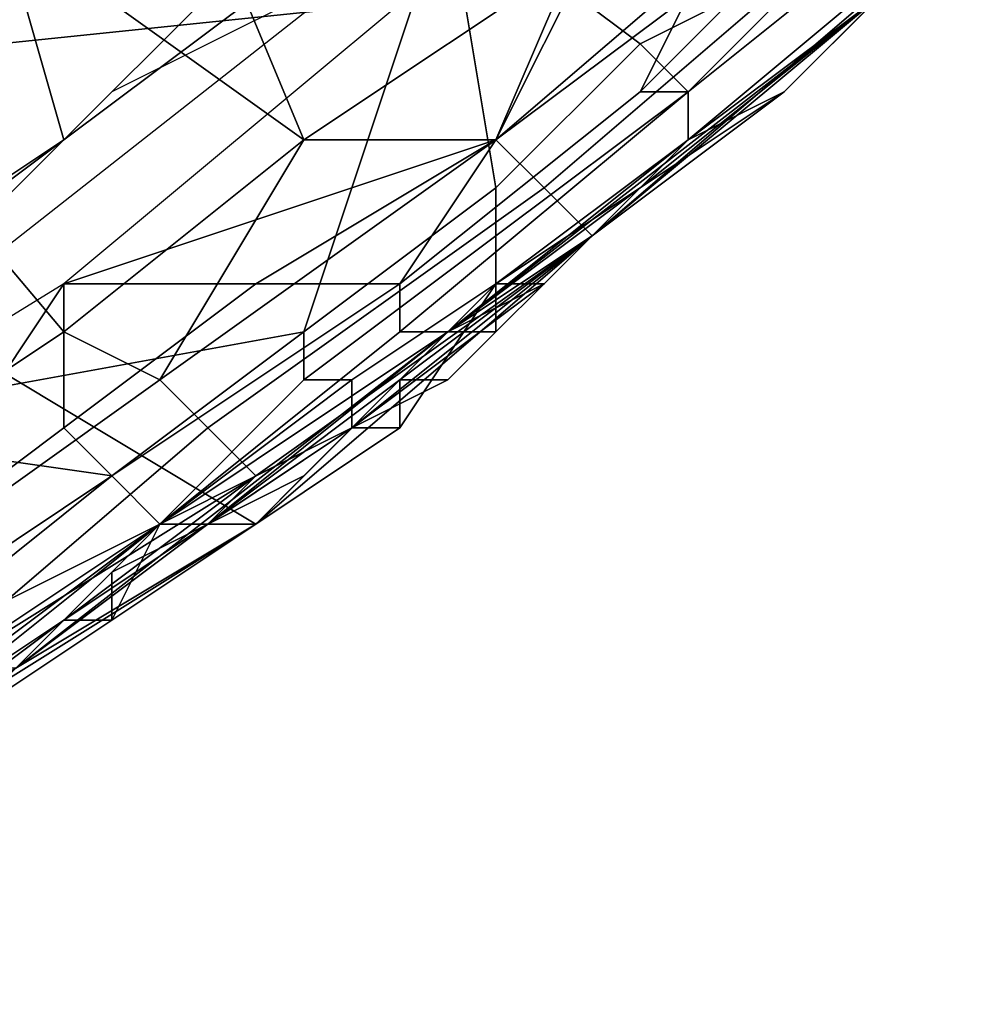
# Model space of a CAD drawing. Extents: x -0.038 to 0.115, y -0.022 to 0.016.
# Drawn here: x 0.011 to 0.013, y -0.019 to -0.017 of the extents above; entities that cross this region are included whole.
import ezdxf

# ---------------------------------------------------------------- set-up
doc = ezdxf.new("R2010")
doc.units = 0
doc.layers.add('CHROME_1', color=7, linetype='CONTINUOUS')

msp = doc.modelspace()

# ---------------------------------------------------------------- linework, layer by layer
at = {"layer": 'CHROME_1'}
for points in [[(0.0097, -0.0127, 0.0027), (0.0097, -0.0175, 0.0027), (0.0126, -0.0172, 0.0027)], [(0.0103, -0.0152, 0.1501), (0.0113, -0.0176, 0.15), (0.0092, -0.0161, 0.1501)], [(0.0113, -0.0176, 0.15), (0.0103, -0.0152, 0.1501), (0.0119, -0.0172, 0.15)], [(0.0113, -0.0176, 0.15), (0.0108, -0.018, 0.15), (0.0092, -0.0161, 0.1501)], [(0.0092, -0.0161, 0.1501), (0.0108, -0.018, 0.15), (0.0102, -0.0184, 0.15)], [(0.0124, -0.017, 0.15), (0.0117, -0.0176, 0.15), (0.0119, -0.0172, 0.15), (0.0124, -0.0167, 0.15)], [(0.0108, -0.0176, 0.1359), (0.0105, -0.0178, 0.1359), (0.0106, -0.0169, 0.1364)], [(0.0111, -0.0173, 0.1359), (0.0108, -0.0176, 0.1359), (0.0106, -0.0169, 0.1364)], [(0.0108, -0.0179, 0.1372), (0.0117, -0.0176, 0.1372), (0.012, -0.0169, 0.1372)], [(0.0117, -0.0176, 0.1372), (0.0121, -0.0173, 0.1372), (0.012, -0.0169, 0.1372)], [(0.0125, -0.0169, 0.1372), (0.0121, -0.0173, 0.1372), (0.012, -0.0175, 0.1372), (0.0125, -0.017, 0.1372)], [(0.0117, -0.0176, 0.15), (0.0124, -0.017, 0.15), (0.0125, -0.0171, 0.1499), (0.0118, -0.0177, 0.1499)], [(0.0121, -0.0175, 0.1373), (0.0126, -0.0171, 0.1373), (0.0125, -0.017, 0.1372), (0.012, -0.0175, 0.1372)], [(0.0102, -0.0182, 0.1357), (0.0116, -0.0171, 0.1357), (0.0113, -0.018, 0.1357)], [(0.0113, -0.018, 0.1357), (0.0116, -0.0171, 0.1357), (0.0117, -0.0177, 0.1357)], [(0.0117, -0.0177, 0.1357), (0.0116, -0.0171, 0.1357), (0.012, -0.0174, 0.1357)], [(0.0124, -0.0172, 0.1357), (0.012, -0.0174, 0.1357), (0.0116, -0.0171, 0.1357)], [(0.0118, -0.0177, 0.1499), (0.0125, -0.0171, 0.1499), (0.0126, -0.0172, 0.1497), (0.0119, -0.0178, 0.1497)], [(0.0121, -0.0176, 0.1374), (0.0127, -0.0171, 0.1374), (0.0126, -0.0171, 0.1373), (0.0121, -0.0175, 0.1373)], [(0.0127, -0.0171, 0.1374), (0.0121, -0.0176, 0.1374), (0.0123, -0.0175, 0.1375), (0.0127, -0.0171, 0.1375)], [(0.0127, -0.0171, 0.1375), (0.0123, -0.0175, 0.1375), (0.0123, -0.0175, 0.1395), (0.0126, -0.0172, 0.1395)], [(0.0126, -0.0172, 0.0027), (0.0097, -0.0175, 0.0027), (0.0112, -0.0184, 0.0027)], [(0.0116, -0.018, 0.0093), (0.0125, -0.0173, 0.0093), (0.0126, -0.0172, 0.0027), (0.0112, -0.0184, 0.0027)], [(0.0113, -0.0176, 0.15), (0.0119, -0.0172, 0.15), (0.0117, -0.0176, 0.15)], [(0.0125, -0.0173, 0.1495), (0.0119, -0.0178, 0.1495), (0.0119, -0.0178, 0.1497), (0.0126, -0.0172, 0.1497)], [(0.0124, -0.0172, 0.1357), (0.0124, -0.0172, 0.1357), (0.0121, -0.0175, 0.1357), (0.012, -0.0174, 0.1357)], [(0.0121, -0.0175, 0.1357), (0.0124, -0.0172, 0.1357), (0.0125, -0.0173, 0.1356), (0.0121, -0.0176, 0.1356)], [(0.0123, -0.0175, 0.1475), (0.0126, -0.0172, 0.1475), (0.0126, -0.0172, 0.1455), (0.0123, -0.0175, 0.1455)], [(0.0123, -0.0175, 0.1455), (0.0126, -0.0172, 0.1455), (0.0126, -0.0172, 0.1415), (0.0123, -0.0175, 0.1415)], [(0.0123, -0.0175, 0.1415), (0.0126, -0.0172, 0.1415), (0.0126, -0.0172, 0.1395), (0.0123, -0.0175, 0.1395)], [(0.0125, -0.0173, 0.1495), (0.0126, -0.0172, 0.1475), (0.0123, -0.0175, 0.1475)], [(0.0112, -0.0173, 0.1358), (0.0108, -0.0176, 0.1358), (0.0108, -0.0176, 0.1359), (0.0111, -0.0173, 0.1359)], [(0.0113, -0.0173, 0.1357), (0.0109, -0.0175, 0.1357), (0.0108, -0.0176, 0.1358), (0.0112, -0.0173, 0.1358)], [(0.0121, -0.0173, 0.1372), (0.0117, -0.0176, 0.1372), (0.0115, -0.0179, 0.1372), (0.012, -0.0175, 0.1372)], [(0.012, -0.0177, 0.1289), (0.0125, -0.0173, 0.1222), (0.0116, -0.018, 0.1222)], [(0.0116, -0.018, 0.1222), (0.0125, -0.0173, 0.1222), (0.0125, -0.0173, 0.1156), (0.0116, -0.018, 0.1156)], [(0.0116, -0.018, 0.1156), (0.0125, -0.0173, 0.1156), (0.0125, -0.0173, 0.1089), (0.0116, -0.018, 0.1089)], [(0.0116, -0.018, 0.1089), (0.0125, -0.0173, 0.1089), (0.0125, -0.0173, 0.1023), (0.0116, -0.018, 0.1023)], [(0.0116, -0.018, 0.1023), (0.0125, -0.0173, 0.1023), (0.0125, -0.0173, 0.0957), (0.0116, -0.018, 0.0957)], [(0.0116, -0.018, 0.0957), (0.0125, -0.0173, 0.0957), (0.0125, -0.0173, 0.089), (0.0116, -0.018, 0.089)], [(0.0116, -0.018, 0.089), (0.0125, -0.0173, 0.089), (0.0125, -0.0173, 0.0824), (0.0116, -0.018, 0.0824)], [(0.0116, -0.018, 0.0824), (0.0125, -0.0173, 0.0824), (0.0125, -0.0173, 0.0757), (0.0116, -0.018, 0.0757)], [(0.0116, -0.018, 0.0757), (0.0125, -0.0173, 0.0757), (0.0125, -0.0173, 0.0691), (0.0116, -0.018, 0.0691)], [(0.0116, -0.018, 0.0691), (0.0125, -0.0173, 0.0691), (0.0125, -0.0173, 0.0625), (0.0116, -0.018, 0.0625)], [(0.0116, -0.018, 0.0625), (0.0125, -0.0173, 0.0625), (0.0125, -0.0173, 0.0558), (0.0116, -0.018, 0.0558)], [(0.0116, -0.018, 0.0558), (0.0125, -0.0173, 0.0558), (0.0125, -0.0173, 0.0492), (0.0116, -0.018, 0.0492)], [(0.0116, -0.018, 0.0492), (0.0125, -0.0173, 0.0492), (0.0125, -0.0173, 0.0425), (0.0116, -0.018, 0.0425)], [(0.0116, -0.018, 0.0425), (0.0125, -0.0173, 0.0425), (0.0125, -0.0173, 0.0359), (0.0116, -0.018, 0.0359)], [(0.0116, -0.018, 0.0359), (0.0125, -0.0173, 0.0359), (0.0125, -0.0173, 0.0293), (0.0116, -0.018, 0.0293)], [(0.0116, -0.018, 0.0293), (0.0125, -0.0173, 0.0293), (0.0125, -0.0173, 0.0226), (0.0116, -0.018, 0.0226)], [(0.0116, -0.018, 0.0226), (0.0125, -0.0173, 0.0226), (0.0125, -0.0173, 0.016), (0.0116, -0.018, 0.016)], [(0.0116, -0.018, 0.016), (0.0125, -0.0173, 0.016), (0.0125, -0.0173, 0.0093), (0.0116, -0.018, 0.0093)], [(0.0123, -0.0175, 0.1475), (0.0119, -0.0178, 0.1475), (0.0119, -0.0178, 0.1495), (0.0125, -0.0173, 0.1495)], [(0.0123, -0.0175, 0.1322), (0.0125, -0.0173, 0.1289), (0.012, -0.0177, 0.1289)], [(0.012, -0.0177, 0.1289), (0.0125, -0.0173, 0.1289), (0.0125, -0.0173, 0.1222)], [(0.0121, -0.0176, 0.1356), (0.0125, -0.0173, 0.1356), (0.0125, -0.0173, 0.1356), (0.0121, -0.0176, 0.1356)], [(0.0125, -0.0173, 0.1355), (0.0123, -0.0175, 0.1355), (0.0121, -0.0176, 0.1356), (0.0125, -0.0173, 0.1356)], [(0.0123, -0.0175, 0.1322), (0.0125, -0.0173, 0.1322), (0.0125, -0.0173, 0.1289)], [(0.0124, -0.0174, 0.1338), (0.0125, -0.0173, 0.1322), (0.0123, -0.0175, 0.1322)], [(0.0125, -0.0173, 0.1347), (0.0124, -0.0174, 0.1347), (0.0123, -0.0175, 0.1355), (0.0125, -0.0173, 0.1355)], [(0.0124, -0.0174, 0.1338), (0.0125, -0.0173, 0.1338), (0.0125, -0.0173, 0.1322)], [(0.0124, -0.0174, 0.1347), (0.0125, -0.0173, 0.1347), (0.0125, -0.0173, 0.1338), (0.0124, -0.0174, 0.1338)], [(0.012, -0.0174, 0.1357), (0.0121, -0.0175, 0.1357), (0.0117, -0.0178, 0.1357), (0.0117, -0.0177, 0.1357)], [(0.0123, -0.0175, 0.1322), (0.0123, -0.0175, 0.1338), (0.0124, -0.0174, 0.1338)], [(0.0123, -0.0175, 0.1347), (0.0124, -0.0174, 0.1347), (0.0124, -0.0174, 0.1338), (0.0123, -0.0175, 0.1338)], [(0.0123, -0.0175, 0.1355), (0.0124, -0.0174, 0.1347), (0.0123, -0.0175, 0.1347)], [(0.0112, -0.0184, 0.0027), (0.0097, -0.0175, 0.0027), (0.0096, -0.0194, 0.0027)], [(0.0108, -0.0176, 0.1358), (0.0109, -0.0175, 0.1357), (0.0106, -0.0178, 0.1357)], [(0.0116, -0.018, 0.1374), (0.0121, -0.0176, 0.1374), (0.0121, -0.0175, 0.1373), (0.0115, -0.018, 0.1373)], [(0.0115, -0.018, 0.1373), (0.0121, -0.0175, 0.1373), (0.012, -0.0175, 0.1372), (0.0115, -0.0179, 0.1372)], [(0.0117, -0.0178, 0.1357), (0.0121, -0.0175, 0.1357), (0.0121, -0.0176, 0.1356), (0.0117, -0.0179, 0.1356)], [(0.0119, -0.0178, 0.1375), (0.0123, -0.0175, 0.1375), (0.0121, -0.0176, 0.1374)], [(0.0119, -0.0178, 0.1475), (0.0123, -0.0175, 0.1475), (0.0123, -0.0175, 0.1455), (0.0119, -0.0178, 0.1455)], [(0.0123, -0.0175, 0.1415), (0.0119, -0.0178, 0.1415), (0.0119, -0.0178, 0.1455), (0.0123, -0.0175, 0.1455)], [(0.0119, -0.0178, 0.1415), (0.0123, -0.0175, 0.1415), (0.0123, -0.0175, 0.1395), (0.0119, -0.0178, 0.1395)], [(0.0123, -0.0175, 0.1375), (0.0119, -0.0178, 0.1375), (0.0119, -0.0178, 0.1395), (0.0123, -0.0175, 0.1395)], [(0.012, -0.0177, 0.1289), (0.012, -0.0177, 0.1322), (0.0123, -0.0175, 0.1322)], [(0.012, -0.0177, 0.1338), (0.0123, -0.0175, 0.1338), (0.0123, -0.0175, 0.1322), (0.012, -0.0177, 0.1322)], [(0.0123, -0.0175, 0.1347), (0.012, -0.0177, 0.1347), (0.012, -0.0177, 0.1355), (0.0123, -0.0175, 0.1355)], [(0.0123, -0.0175, 0.1347), (0.0123, -0.0175, 0.1338), (0.012, -0.0177, 0.1338), (0.012, -0.0177, 0.1347)], [(0.0123, -0.0175, 0.1355), (0.012, -0.0177, 0.1355), (0.0121, -0.0176, 0.1356)], [(0.0106, -0.0178, 0.1357), (0.0103, -0.018, 0.1357), (0.0104, -0.0179, 0.1358), (0.0108, -0.0176, 0.1358)], [(0.0108, -0.0176, 0.1358), (0.0104, -0.0179, 0.1358), (0.0105, -0.0178, 0.1359), (0.0108, -0.0176, 0.1359)], [(0.0108, -0.018, 0.15), (0.0113, -0.0176, 0.15), (0.011, -0.0181, 0.15)], [(0.0108, -0.0179, 0.1372), (0.0112, -0.0179, 0.1372), (0.0117, -0.0176, 0.1372)], [(0.011, -0.0181, 0.15), (0.0117, -0.0176, 0.15), (0.0118, -0.0177, 0.1499), (0.0111, -0.0182, 0.1499)], [(0.0113, -0.0176, 0.15), (0.0117, -0.0176, 0.15), (0.011, -0.0181, 0.15)], [(0.0117, -0.0176, 0.1372), (0.0112, -0.0179, 0.1372), (0.0115, -0.0179, 0.1372)], [(0.0121, -0.0176, 0.1374), (0.0116, -0.018, 0.1374), (0.0119, -0.0178, 0.1375)], [(0.0117, -0.0179, 0.1356), (0.0121, -0.0176, 0.1356), (0.0121, -0.0176, 0.1356), (0.0118, -0.0179, 0.1356)], [(0.012, -0.0177, 0.1355), (0.0117, -0.0179, 0.1355), (0.0118, -0.0179, 0.1356), (0.0121, -0.0176, 0.1356)], [(0.0111, -0.0182, 0.1499), (0.0118, -0.0177, 0.1499), (0.0119, -0.0178, 0.1497), (0.0112, -0.0183, 0.1497)], [(0.0117, -0.0177, 0.1357), (0.0117, -0.0178, 0.1357), (0.0113, -0.0181, 0.1357), (0.0113, -0.018, 0.1357)], [(0.0118, -0.0179, 0.1322), (0.012, -0.0177, 0.1289), (0.0116, -0.018, 0.1289)], [(0.0116, -0.018, 0.1222), (0.0116, -0.018, 0.1289), (0.012, -0.0177, 0.1289)], [(0.0119, -0.0178, 0.1347), (0.0118, -0.0179, 0.1347), (0.0117, -0.0179, 0.1355), (0.012, -0.0177, 0.1355)], [(0.0118, -0.0179, 0.1322), (0.012, -0.0177, 0.1322), (0.012, -0.0177, 0.1289)], [(0.0119, -0.0178, 0.1338), (0.012, -0.0177, 0.1322), (0.0118, -0.0179, 0.1322)], [(0.0119, -0.0178, 0.1338), (0.012, -0.0177, 0.1338), (0.012, -0.0177, 0.1322)], [(0.0119, -0.0178, 0.1347), (0.012, -0.0177, 0.1347), (0.012, -0.0177, 0.1338), (0.0119, -0.0178, 0.1338)], [(0.012, -0.0177, 0.1347), (0.0119, -0.0178, 0.1347), (0.012, -0.0177, 0.1355)], [(0.0119, -0.0178, 0.1495), (0.0114, -0.0182, 0.1495), (0.0112, -0.0183, 0.1497), (0.0119, -0.0178, 0.1497)], [(0.0113, -0.0181, 0.1357), (0.0117, -0.0178, 0.1357), (0.0117, -0.0179, 0.1356), (0.0114, -0.0181, 0.1356)], [(0.0119, -0.0178, 0.1475), (0.0116, -0.0181, 0.1475), (0.0114, -0.0182, 0.1495), (0.0119, -0.0178, 0.1495)], [(0.0115, -0.0181, 0.1375), (0.0119, -0.0178, 0.1375), (0.0116, -0.018, 0.1374)], [(0.0119, -0.0178, 0.1375), (0.0115, -0.0181, 0.1375), (0.0116, -0.0181, 0.1395), (0.0119, -0.0178, 0.1395)], [(0.0116, -0.0181, 0.1475), (0.0119, -0.0178, 0.1475), (0.0119, -0.0178, 0.1455), (0.0116, -0.0181, 0.1455)], [(0.0116, -0.0181, 0.1455), (0.0119, -0.0178, 0.1455), (0.0119, -0.0178, 0.1415), (0.0116, -0.0181, 0.1415)], [(0.0116, -0.0181, 0.1415), (0.0119, -0.0178, 0.1415), (0.0119, -0.0178, 0.1395), (0.0116, -0.0181, 0.1395)], [(0.0118, -0.0179, 0.1322), (0.0118, -0.0179, 0.1338), (0.0119, -0.0178, 0.1338)], [(0.0118, -0.0179, 0.1347), (0.0119, -0.0178, 0.1347), (0.0119, -0.0178, 0.1338), (0.0118, -0.0179, 0.1338)], [(0.0095, -0.0187, 0.1372), (0.0104, -0.0185, 0.1372), (0.0108, -0.0179, 0.1372)], [(0.0108, -0.0182, 0.1372), (0.0108, -0.0179, 0.1372), (0.0104, -0.0185, 0.1372)], [(0.0112, -0.0179, 0.1372), (0.0108, -0.0182, 0.1372), (0.0109, -0.0183, 0.1372), (0.0115, -0.0179, 0.1372)], [(0.0108, -0.0179, 0.1372), (0.0108, -0.0182, 0.1372), (0.0112, -0.0179, 0.1372)], [(0.011, -0.0184, 0.1373), (0.0115, -0.018, 0.1373), (0.0115, -0.0179, 0.1372), (0.0109, -0.0183, 0.1372)], [(0.0114, -0.0181, 0.1356), (0.0117, -0.0179, 0.1356), (0.0118, -0.0179, 0.1356), (0.0114, -0.0182, 0.1356)], [(0.0117, -0.0179, 0.1355), (0.0115, -0.0182, 0.1355), (0.0114, -0.0182, 0.1356), (0.0118, -0.0179, 0.1356)], [(0.0116, -0.018, 0.1347), (0.0115, -0.0181, 0.1347), (0.0115, -0.0182, 0.1355), (0.0117, -0.0179, 0.1355)], [(0.0116, -0.018, 0.1289), (0.0116, -0.018, 0.1322), (0.0118, -0.0179, 0.1322)], [(0.0117, -0.018, 0.1338), (0.0118, -0.0179, 0.1322), (0.0116, -0.018, 0.1322)], [(0.0117, -0.018, 0.1347), (0.0116, -0.018, 0.1347), (0.0117, -0.0179, 0.1355)], [(0.0117, -0.018, 0.1338), (0.0118, -0.0179, 0.1338), (0.0118, -0.0179, 0.1322)], [(0.0117, -0.018, 0.1347), (0.0118, -0.0179, 0.1347), (0.0118, -0.0179, 0.1338), (0.0117, -0.018, 0.1338)], [(0.0118, -0.0179, 0.1347), (0.0117, -0.018, 0.1347), (0.0117, -0.0179, 0.1355)], [(0.0102, -0.0182, 0.1357), (0.0113, -0.018, 0.1357), (0.0109, -0.0183, 0.1357)], [(0.011, -0.0181, 0.15), (0.0103, -0.0186, 0.15), (0.0102, -0.0184, 0.15), (0.0108, -0.018, 0.15)], [(0.0111, -0.0184, 0.1289), (0.0116, -0.018, 0.1222), (0.0107, -0.0187, 0.1222)], [(0.0107, -0.0187, 0.1222), (0.0116, -0.018, 0.1222), (0.0116, -0.018, 0.1156), (0.0107, -0.0187, 0.1156)], [(0.0107, -0.0187, 0.1156), (0.0116, -0.018, 0.1156), (0.0116, -0.018, 0.1089), (0.0107, -0.0187, 0.1089)], [(0.0107, -0.0187, 0.1089), (0.0116, -0.018, 0.1089), (0.0116, -0.018, 0.1023), (0.0107, -0.0187, 0.1023)], [(0.0107, -0.0187, 0.1023), (0.0116, -0.018, 0.1023), (0.0116, -0.018, 0.0957), (0.0107, -0.0187, 0.0957)], [(0.0107, -0.0187, 0.0957), (0.0116, -0.018, 0.0957), (0.0116, -0.018, 0.089), (0.0107, -0.0187, 0.089)], [(0.0107, -0.0187, 0.089), (0.0116, -0.018, 0.089), (0.0116, -0.018, 0.0824), (0.0107, -0.0187, 0.0824)], [(0.0107, -0.0187, 0.0824), (0.0116, -0.018, 0.0824), (0.0116, -0.018, 0.0757), (0.0107, -0.0187, 0.0757)], [(0.0107, -0.0187, 0.0757), (0.0116, -0.018, 0.0757), (0.0116, -0.018, 0.0691), (0.0107, -0.0187, 0.0691)], [(0.0107, -0.0187, 0.0691), (0.0116, -0.018, 0.0691), (0.0116, -0.018, 0.0625), (0.0107, -0.0187, 0.0625)], [(0.0107, -0.0187, 0.0625), (0.0116, -0.018, 0.0625), (0.0116, -0.018, 0.0558), (0.0107, -0.0187, 0.0558)], [(0.0107, -0.0187, 0.0558), (0.0116, -0.018, 0.0558), (0.0116, -0.018, 0.0492), (0.0107, -0.0187, 0.0492)], [(0.0107, -0.0187, 0.0492), (0.0116, -0.018, 0.0492), (0.0116, -0.018, 0.0425), (0.0107, -0.0187, 0.0425)], [(0.0107, -0.0187, 0.0425), (0.0116, -0.018, 0.0425), (0.0116, -0.018, 0.0359), (0.0107, -0.0187, 0.0359)], [(0.0107, -0.0187, 0.0359), (0.0116, -0.018, 0.0359), (0.0116, -0.018, 0.0293), (0.0107, -0.0187, 0.0293)], [(0.0107, -0.0187, 0.0293), (0.0116, -0.018, 0.0293), (0.0116, -0.018, 0.0226), (0.0107, -0.0187, 0.0226)], [(0.0107, -0.0187, 0.0226), (0.0116, -0.018, 0.0226), (0.0116, -0.018, 0.016), (0.0107, -0.0187, 0.016)], [(0.0107, -0.0187, 0.016), (0.0116, -0.018, 0.016), (0.0116, -0.018, 0.0093), (0.0107, -0.0187, 0.0093)], [(0.0107, -0.0187, 0.0093), (0.0116, -0.018, 0.0093), (0.0112, -0.0184, 0.0027)], [(0.0113, -0.018, 0.1357), (0.0113, -0.0181, 0.1357), (0.011, -0.0184, 0.1357), (0.0109, -0.0183, 0.1357)], [(0.011, -0.0184, 0.1374), (0.0116, -0.018, 0.1374), (0.0115, -0.018, 0.1373), (0.011, -0.0184, 0.1373)], [(0.0116, -0.018, 0.1374), (0.011, -0.0184, 0.1374), (0.0111, -0.0184, 0.1375), (0.0115, -0.0181, 0.1375)], [(0.0114, -0.0182, 0.1322), (0.0116, -0.018, 0.1289), (0.0111, -0.0184, 0.1289)], [(0.0111, -0.0184, 0.1289), (0.0116, -0.018, 0.1289), (0.0116, -0.018, 0.1222)], [(0.0114, -0.0182, 0.1322), (0.0116, -0.018, 0.1322), (0.0116, -0.018, 0.1289)], [(0.0115, -0.0181, 0.1338), (0.0116, -0.018, 0.1322), (0.0114, -0.0182, 0.1322)], [(0.0115, -0.0181, 0.1338), (0.0116, -0.018, 0.1338), (0.0116, -0.018, 0.1322)], [(0.0115, -0.0181, 0.1347), (0.0116, -0.018, 0.1347), (0.0116, -0.018, 0.1338), (0.0115, -0.0181, 0.1338)], [(0.0116, -0.018, 0.1322), (0.0116, -0.018, 0.1338), (0.0117, -0.018, 0.1338)], [(0.0116, -0.018, 0.1347), (0.0117, -0.018, 0.1347), (0.0117, -0.018, 0.1338), (0.0116, -0.018, 0.1338)], [(0.0103, -0.0186, 0.15), (0.011, -0.0181, 0.15), (0.0111, -0.0182, 0.1499), (0.0104, -0.0188, 0.1499)], [(0.011, -0.0184, 0.1357), (0.0113, -0.0181, 0.1357), (0.0114, -0.0181, 0.1356), (0.011, -0.0184, 0.1356)], [(0.011, -0.0184, 0.1356), (0.0114, -0.0181, 0.1356), (0.0114, -0.0182, 0.1356), (0.011, -0.0184, 0.1356)], [(0.0115, -0.0181, 0.1375), (0.0111, -0.0184, 0.1375), (0.0112, -0.0183, 0.1395), (0.0116, -0.0181, 0.1395)], [(0.0112, -0.0183, 0.1475), (0.0116, -0.0181, 0.1475), (0.0116, -0.0181, 0.1455), (0.0112, -0.0183, 0.1455)], [(0.0116, -0.0181, 0.1415), (0.0112, -0.0183, 0.1415), (0.0112, -0.0183, 0.1455), (0.0116, -0.0181, 0.1455)], [(0.0112, -0.0183, 0.1415), (0.0116, -0.0181, 0.1415), (0.0116, -0.0181, 0.1395), (0.0112, -0.0183, 0.1395)], [(0.0114, -0.0182, 0.1495), (0.0116, -0.0181, 0.1475), (0.0112, -0.0183, 0.1475)], [(0.0114, -0.0182, 0.1322), (0.0114, -0.0182, 0.1338), (0.0115, -0.0181, 0.1338)], [(0.0114, -0.0182, 0.1347), (0.0115, -0.0181, 0.1347), (0.0115, -0.0181, 0.1338), (0.0114, -0.0182, 0.1338)], [(0.0115, -0.0181, 0.1347), (0.0114, -0.0182, 0.1347), (0.0115, -0.0182, 0.1355)], [(0.0109, -0.0183, 0.1357), (0.0106, -0.0185, 0.1357), (0.0102, -0.0182, 0.1357)], [(0.0104, -0.0188, 0.1499), (0.0111, -0.0182, 0.1499), (0.0112, -0.0183, 0.1497), (0.0104, -0.0188, 0.1497)], [(0.0108, -0.0182, 0.1372), (0.0104, -0.0185, 0.1372), (0.0104, -0.0187, 0.1372), (0.0109, -0.0183, 0.1372)], [(0.0112, -0.0183, 0.1497), (0.0114, -0.0182, 0.1495), (0.0108, -0.0186, 0.1495)], [(0.0112, -0.0183, 0.1475), (0.0108, -0.0186, 0.1475), (0.0108, -0.0186, 0.1495), (0.0114, -0.0182, 0.1495)], [(0.0115, -0.0182, 0.1355), (0.0112, -0.0184, 0.1355), (0.011, -0.0184, 0.1356), (0.0114, -0.0182, 0.1356)], [(0.0111, -0.0184, 0.1289), (0.0111, -0.0184, 0.1322), (0.0114, -0.0182, 0.1322)], [(0.0113, -0.0183, 0.1338), (0.0114, -0.0182, 0.1322), (0.0111, -0.0184, 0.1322)], [(0.0114, -0.0182, 0.1347), (0.0113, -0.0183, 0.1347), (0.0112, -0.0184, 0.1355), (0.0115, -0.0182, 0.1355)], [(0.0113, -0.0183, 0.1338), (0.0114, -0.0182, 0.1338), (0.0114, -0.0182, 0.1322)], [(0.0113, -0.0183, 0.1347), (0.0114, -0.0182, 0.1347), (0.0114, -0.0182, 0.1338), (0.0113, -0.0183, 0.1338)], [(0.0108, -0.0186, 0.1495), (0.0102, -0.019, 0.1495), (0.0104, -0.0188, 0.1497), (0.0112, -0.0183, 0.1497)], [(0.0104, -0.0188, 0.1373), (0.011, -0.0184, 0.1373), (0.0109, -0.0183, 0.1372), (0.0104, -0.0187, 0.1372)], [(0.0109, -0.0183, 0.1357), (0.011, -0.0184, 0.1357), (0.0106, -0.0186, 0.1357), (0.0106, -0.0185, 0.1357)], [(0.0111, -0.0184, 0.1375), (0.0107, -0.0187, 0.1375), (0.0108, -0.0186, 0.1395), (0.0112, -0.0183, 0.1395)], [(0.0108, -0.0186, 0.1475), (0.0112, -0.0183, 0.1475), (0.0112, -0.0183, 0.1455), (0.0108, -0.0186, 0.1455)], [(0.0108, -0.0186, 0.1455), (0.0112, -0.0183, 0.1455), (0.0112, -0.0183, 0.1415), (0.0108, -0.0186, 0.1415)], [(0.0108, -0.0186, 0.1415), (0.0112, -0.0183, 0.1415), (0.0112, -0.0183, 0.1395), (0.0108, -0.0186, 0.1395)], [(0.0111, -0.0184, 0.1322), (0.0111, -0.0184, 0.1338), (0.0113, -0.0183, 0.1338)], [(0.0111, -0.0184, 0.1347), (0.0113, -0.0183, 0.1347), (0.0113, -0.0183, 0.1338), (0.0111, -0.0184, 0.1338)], [(0.0113, -0.0183, 0.1347), (0.0111, -0.0184, 0.1347), (0.0112, -0.0184, 0.1355)], [(0.0107, -0.0187, 0.0093), (0.0112, -0.0184, 0.0027), (0.0096, -0.0194, 0.0027)], [(0.0105, -0.0188, 0.1374), (0.011, -0.0184, 0.1374), (0.011, -0.0184, 0.1373), (0.0104, -0.0188, 0.1373)], [(0.011, -0.0184, 0.1374), (0.0105, -0.0188, 0.1374), (0.0107, -0.0187, 0.1375), (0.0111, -0.0184, 0.1375)], [(0.0106, -0.0186, 0.1357), (0.011, -0.0184, 0.1357), (0.011, -0.0184, 0.1356), (0.0106, -0.0187, 0.1356)], [(0.0106, -0.0187, 0.1356), (0.011, -0.0184, 0.1356), (0.011, -0.0184, 0.1356), (0.0107, -0.0187, 0.1356)], [(0.0109, -0.0186, 0.1355), (0.0106, -0.0188, 0.1355), (0.0107, -0.0187, 0.1356), (0.011, -0.0184, 0.1356)], [(0.0109, -0.0185, 0.1322), (0.0111, -0.0184, 0.1289), (0.0107, -0.0187, 0.1289)], [(0.0107, -0.0187, 0.1222), (0.0107, -0.0187, 0.1289), (0.0111, -0.0184, 0.1289)], [(0.0109, -0.0185, 0.1322), (0.0111, -0.0184, 0.1322), (0.0111, -0.0184, 0.1289)], [(0.0109, -0.0185, 0.1338), (0.0111, -0.0184, 0.1338), (0.0111, -0.0184, 0.1322), (0.0109, -0.0185, 0.1322)], [(0.0111, -0.0184, 0.1347), (0.0109, -0.0185, 0.1347), (0.0109, -0.0186, 0.1355), (0.0112, -0.0184, 0.1355)], [(0.0111, -0.0184, 0.1347), (0.0111, -0.0184, 0.1338), (0.0109, -0.0185, 0.1338), (0.0109, -0.0185, 0.1347)], [(0.011, -0.0184, 0.1356), (0.0112, -0.0184, 0.1355), (0.0109, -0.0186, 0.1355)], [(0.0107, -0.0187, 0.1289), (0.0107, -0.0187, 0.1322), (0.0109, -0.0185, 0.1322)], [(0.0108, -0.0186, 0.1338), (0.0109, -0.0185, 0.1322), (0.0107, -0.0187, 0.1322)], [(0.0108, -0.0186, 0.1338), (0.0109, -0.0185, 0.1338), (0.0109, -0.0185, 0.1322)], [(0.0108, -0.0186, 0.1347), (0.0109, -0.0185, 0.1347), (0.0109, -0.0185, 0.1338), (0.0108, -0.0186, 0.1338)], [(0.0109, -0.0185, 0.1347), (0.0108, -0.0186, 0.1347), (0.0109, -0.0186, 0.1355)], [(0.0108, -0.0186, 0.1475), (0.0104, -0.0189, 0.1475), (0.0102, -0.019, 0.1495), (0.0108, -0.0186, 0.1495)], [(0.0104, -0.0189, 0.1475), (0.0108, -0.0186, 0.1475), (0.0108, -0.0186, 0.1455), (0.0104, -0.0189, 0.1455)], [(0.0108, -0.0186, 0.1415), (0.0104, -0.0189, 0.1415), (0.0104, -0.0189, 0.1455), (0.0108, -0.0186, 0.1455)], [(0.0104, -0.0189, 0.1415), (0.0108, -0.0186, 0.1415), (0.0108, -0.0186, 0.1395), (0.0104, -0.0189, 0.1395)], [(0.0108, -0.0186, 0.1395), (0.0107, -0.0187, 0.1375), (0.0104, -0.0189, 0.1395)], [(0.0108, -0.0186, 0.1347), (0.0107, -0.0187, 0.1347), (0.0106, -0.0188, 0.1355), (0.0109, -0.0186, 0.1355)], [(0.0107, -0.0187, 0.1322), (0.0107, -0.0187, 0.1338), (0.0108, -0.0186, 0.1338)], [(0.0107, -0.0187, 0.1347), (0.0108, -0.0186, 0.1347), (0.0108, -0.0186, 0.1338), (0.0107, -0.0187, 0.1338)]]:
    msp.add_3dface(points, dxfattribs=at)

doc.saveas('drawing.dxf')
